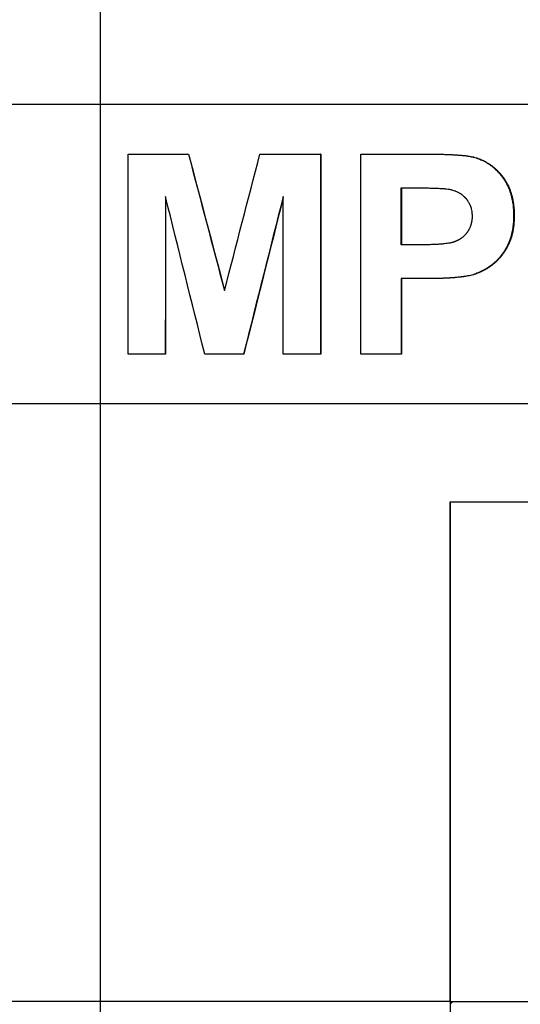
# Model space of a CAD drawing. Units: millimetres. Extents: x 5024 to 16523, y 464 to 3236.
# Drawn here: x 5423 to 5448, y 2446 to 2496 of the extents above; entities that cross this region are included whole.
import ezdxf

# ---------------------------------------------------------------- set-up
doc = ezdxf.new("R2010")
doc.units = ezdxf.units.MM
doc.header["$LTSCALE"] = 10
doc.layers.add('kote', color=152, linetype='Continuous', lineweight=0)
doc.layers.add('SICHTBAR', color=7, linetype='Continuous', lineweight=25)
doc.styles.get("Standard").update_dxf_attribs({"font": 'trebuc.ttf'})
doc.dimstyles.new('VARIABEL-ST', dxfattribs={"dimscale": 40, "dimtxt": 5, "dimasz": 2, "dimexe": 1, "dimexo": 1, "dimgap": 0.6, "dimtad": 1, "dimdsep": 46, "dimtxsty": 'Standard', "dimcen": 0, "dimclrd": 256, "dimclre": 256, "dimclrt": 256, "dimadec": 0, "dimazin": 0, "dimtp": 0.1, "dimtm": 0.1, "dimtfac": 0.71, "dimtmove": 0, "dimatfit": 3, "dimfxl": 0, "dimtzin": 0, "dimarcsym": 0})

# ---------------------------------------------------------------- blocks, each defined once
blk = doc.blocks.new('*D116')
at = {"layer": 'Defpoints', "color": 0, "transparency": 16777216}
for p in [(5274.933, 2950.645), (5275.784, 2424.092), (5884.971, 2424.092)]:
    blk.add_point(p, dxfattribs=at)
at = {"layer": 'kote', "lineweight": -2, "transparency": 16777216}
for p, q in [((5294.933, 2950.645), (5904.971, 2950.645)), ((5884.971, 2910.645), (5884.971, 2464.092)), ((5295.784, 2424.092), (5904.971, 2424.092))]:
    blk.add_line(p, q, dxfattribs=at)
at = {"layer": 'kote', "transparency": 16777216}
for points in [[(5878.305, 2910.645), (5891.638, 2910.645), (5884.971, 2950.645)], [(5878.305, 2464.092), (5891.638, 2464.092), (5884.971, 2424.092)]]:
    blk.add_solid(points, dxfattribs=at)
at = {"layer": 'kote', "transparency": 16777216, "insert": (5857.709, 2687.369), "char_height": 30, "attachment_point": 5, "rotation": 90}
blk.add_mtext('527', dxfattribs=at)

msp = doc.modelspace()

# ---------------------------------------------------------------- linework, layer by layer
at = {"layer": 'SICHTBAR'}
for p, q in [((5426.635, 2420.241), (5426.635, 2953.645)), ((5369.664, 2491.338), (5483.606, 2491.338)), ((5431.044, 2488.838), (5431.038, 2488.838)), ((5437.66, 2488.838), (5437.644, 2488.838)), ((5437.66, 2488.838), (5437.66, 2478.838)), ((5445.319, 2488.685), (5445.292, 2488.685)), ((5441.677, 2487.146), (5442.651, 2487.146)), ((5441.677, 2484.303), (5441.677, 2487.146)), ((5441.699, 2487.146), (5441.699, 2484.303)), ((5447.339, 2485.758), (5447.308, 2485.758)), ((5442.781, 2484.303), (5441.677, 2484.303)), ((5441.699, 2482.611), (5441.699, 2478.838)), ((5445.106, 2482.755), (5445.079, 2482.755)), ((5429.886, 2478.838), (5429.881, 2478.838)), ((5433.811, 2478.838), (5433.801, 2478.838)), ((5437.66, 2478.838), (5437.644, 2478.838)), ((5441.699, 2478.838), (5441.677, 2478.838)), ((5483.606, 2476.338), (5369.664, 2476.338)), ((5444.135, 2446.443), (5444.135, 2471.443)), ((5444.135, 2471.443), (5468.135, 2471.443)), ((5444.135, 2471.443), (5444.135, 2446.443)), ((5444.135, 2471.443), (5468.135, 2471.443)), ((5444.135, 2446.443), (5409.135, 2446.443)), ((5444.135, 2446.443), (5444.135, 2443.943)), ((5444.135, 2446.315), (5444.263, 2446.443)), ((5444.135, 2446.443), (5468.135, 2446.443))]:
    msp.add_line(p, q, dxfattribs=at)
for points, knots in [([(5428.016, 2488.838), (5428.184, 2488.838), (5428.352, 2488.838), (5428.52, 2488.838), (5428.562, 2488.838), (5428.604, 2488.838), (5428.646, 2488.838), (5429.443, 2488.838), (5430.24, 2488.838), (5431.038, 2488.838)], [0, 0, 0, 0, 0.0504319, 0.0504319, 0.0504319, 0.0630399, 0.0630399, 0.0630399, 0.3025915, 0.3025915, 0.3025915, 0.3025915]), ([(5434.615, 2488.838), (5434.699, 2488.838), (5434.783, 2488.838), (5434.867, 2488.838), (5435.12, 2488.838), (5435.372, 2488.838), (5435.625, 2488.838), (5435.751, 2488.838), (5435.877, 2488.838), (5436.003, 2488.838), (5436.129, 2488.838), (5436.256, 2488.838), (5436.382, 2488.838), (5436.802, 2488.838), (5437.223, 2488.838), (5437.644, 2488.838)], [0, 0, 0, 0, 0.0252795, 0.0252795, 0.0252795, 0.1011179, 0.1011179, 0.1011179, 0.1390371, 0.1390371, 0.1390371, 0.1769563, 0.1769563, 0.1769563, 0.3033537, 0.3033537, 0.3033537, 0.3033537]), ([(5442.895, 2488.838), (5442.997, 2488.838), (5443.097, 2488.837), (5443.193, 2488.837), (5443.289, 2488.836), (5443.383, 2488.835), (5443.473, 2488.833), (5443.518, 2488.833), (5443.563, 2488.832), (5443.606, 2488.831), (5443.694, 2488.829), (5443.778, 2488.827), (5443.86, 2488.825), (5443.9, 2488.823), (5443.94, 2488.822), (5443.98, 2488.821), (5444.058, 2488.818), (5444.134, 2488.815), (5444.206, 2488.811), (5444.243, 2488.809), (5444.278, 2488.808), (5444.313, 2488.806), (5444.382, 2488.802), (5444.449, 2488.798), (5444.513, 2488.793), (5444.544, 2488.791), (5444.575, 2488.788), (5444.606, 2488.786), (5444.666, 2488.781), (5444.724, 2488.776), (5444.779, 2488.77), (5444.806, 2488.767), (5444.833, 2488.764), (5444.859, 2488.761), (5444.936, 2488.752), (5445.007, 2488.742), (5445.071, 2488.732), (5445.157, 2488.718), (5445.23, 2488.702), (5445.292, 2488.685)], [0, 0, 0, 0, 0.083333, 0.083333, 0.083333, 0.166667, 0.166667, 0.166667, 0.208333, 0.208333, 0.208333, 0.291667, 0.291667, 0.291667, 0.333333, 0.333333, 0.333333, 0.416667, 0.416667, 0.416667, 0.458333, 0.458333, 0.458333, 0.541667, 0.541667, 0.541667, 0.583333, 0.583333, 0.583333, 0.666667, 0.666667, 0.666667, 0.708333, 0.708333, 0.708333, 0.833333, 0.833333, 0.833333, 1, 1, 1, 1]), ([(5442.919, 2488.838), (5443.021, 2488.838), (5443.121, 2488.837), (5443.217, 2488.837), (5443.314, 2488.836), (5443.407, 2488.835), (5443.498, 2488.833), (5443.543, 2488.833), (5443.587, 2488.832), (5443.631, 2488.831), (5443.719, 2488.829), (5443.803, 2488.827), (5443.885, 2488.825), (5443.926, 2488.823), (5443.966, 2488.822), (5444.005, 2488.821), (5444.084, 2488.818), (5444.159, 2488.815), (5444.232, 2488.811), (5444.268, 2488.809), (5444.304, 2488.808), (5444.339, 2488.806), (5444.408, 2488.802), (5444.475, 2488.798), (5444.539, 2488.793), (5444.634, 2488.786), (5444.723, 2488.778), (5444.805, 2488.77), (5444.833, 2488.767), (5444.859, 2488.764), (5444.885, 2488.761), (5444.963, 2488.752), (5445.034, 2488.742), (5445.098, 2488.732), (5445.184, 2488.718), (5445.257, 2488.702), (5445.319, 2488.685)], [0, 0, 0, 0, 0.083333, 0.083333, 0.083333, 0.166667, 0.166667, 0.166667, 0.208333, 0.208333, 0.208333, 0.291667, 0.291667, 0.291667, 0.333333, 0.333333, 0.333333, 0.416667, 0.416667, 0.416667, 0.458333, 0.458333, 0.458333, 0.541667, 0.541667, 0.541667, 0.666667, 0.666667, 0.666667, 0.708333, 0.708333, 0.708333, 0.833333, 0.833333, 0.833333, 1, 1, 1, 1]), ([(5445.292, 2488.685), (5445.388, 2488.661), (5445.48, 2488.631), (5445.571, 2488.597), (5445.639, 2488.571), (5445.705, 2488.542), (5445.77, 2488.511), (5445.791, 2488.5), (5445.813, 2488.49), (5445.834, 2488.479), (5445.876, 2488.456), (5445.918, 2488.433), (5445.96, 2488.408), (5445.98, 2488.396), (5446.001, 2488.383), (5446.021, 2488.371), (5446.062, 2488.345), (5446.102, 2488.318), (5446.141, 2488.289), (5446.161, 2488.275), (5446.18, 2488.261), (5446.199, 2488.246), (5446.238, 2488.216), (5446.276, 2488.185), (5446.313, 2488.153), (5446.332, 2488.137), (5446.351, 2488.121), (5446.369, 2488.104), (5446.396, 2488.079), (5446.424, 2488.054), (5446.45, 2488.027), (5446.459, 2488.019), (5446.468, 2488.01), (5446.477, 2488.001), (5446.495, 2487.983), (5446.512, 2487.965), (5446.53, 2487.946), (5446.538, 2487.937), (5446.547, 2487.928), (5446.556, 2487.918), (5446.568, 2487.904), (5446.581, 2487.89), (5446.594, 2487.876), (5446.598, 2487.871), (5446.602, 2487.866), (5446.607, 2487.861), (5446.615, 2487.851), (5446.623, 2487.842), (5446.632, 2487.832), (5446.636, 2487.827), (5446.64, 2487.822), (5446.644, 2487.817), (5446.651, 2487.809), (5446.657, 2487.802), (5446.663, 2487.794), (5446.669, 2487.787), (5446.675, 2487.779), (5446.681, 2487.772), (5446.684, 2487.769), (5446.686, 2487.767), (5446.688, 2487.764), (5446.692, 2487.759), (5446.696, 2487.754), (5446.7, 2487.749), (5446.702, 2487.746), (5446.704, 2487.743), (5446.706, 2487.741), (5446.71, 2487.736), (5446.714, 2487.731), (5446.718, 2487.725), (5446.72, 2487.723), (5446.722, 2487.72), (5446.724, 2487.717), (5446.728, 2487.712), (5446.732, 2487.707), (5446.736, 2487.702), (5446.738, 2487.699), (5446.74, 2487.697), (5446.742, 2487.694), (5446.746, 2487.689), (5446.75, 2487.683), (5446.754, 2487.678), (5446.756, 2487.675), (5446.758, 2487.673), (5446.76, 2487.67), (5446.764, 2487.665), (5446.768, 2487.659), (5446.772, 2487.654), (5446.774, 2487.651), (5446.775, 2487.649), (5446.777, 2487.646), (5446.781, 2487.641), (5446.785, 2487.635), (5446.789, 2487.63), (5446.791, 2487.627), (5446.793, 2487.624), (5446.795, 2487.622), (5446.8, 2487.614), (5446.806, 2487.605), (5446.811, 2487.597), (5446.815, 2487.592), (5446.819, 2487.586), (5446.823, 2487.581), (5446.83, 2487.57), (5446.837, 2487.559), (5446.844, 2487.548), (5446.848, 2487.542), (5446.852, 2487.537), (5446.855, 2487.531), (5446.866, 2487.514), (5446.876, 2487.497), (5446.887, 2487.48), (5446.893, 2487.469), (5446.9, 2487.457), (5446.907, 2487.446), (5446.92, 2487.423), (5446.933, 2487.4), (5446.946, 2487.376), (5446.952, 2487.364), (5446.959, 2487.352), (5446.965, 2487.341), (5446.983, 2487.305), (5447.001, 2487.269), (5447.018, 2487.232), (5447.03, 2487.207), (5447.041, 2487.183), (5447.051, 2487.157), (5447.073, 2487.107), (5447.093, 2487.056), (5447.112, 2487.004), (5447.121, 2486.978), (5447.13, 2486.952), (5447.139, 2486.925), (5447.156, 2486.872), (5447.172, 2486.818), (5447.187, 2486.762), (5447.194, 2486.735), (5447.201, 2486.707), (5447.208, 2486.679), (5447.221, 2486.623), (5447.234, 2486.565), (5447.244, 2486.507), (5447.25, 2486.478), (5447.255, 2486.449), (5447.259, 2486.419), (5447.273, 2486.33), (5447.284, 2486.239), (5447.292, 2486.145), (5447.303, 2486.02), (5447.308, 2485.891), (5447.308, 2485.758)], [0, 0, 0, 0, 0.166667, 0.166667, 0.166667, 0.291667, 0.291667, 0.291667, 0.333333, 0.333333, 0.333333, 0.416667, 0.416667, 0.416667, 0.458333, 0.458333, 0.458333, 0.541667, 0.541667, 0.541667, 0.583333, 0.583333, 0.583333, 0.666667, 0.666667, 0.666667, 0.708333, 0.708333, 0.708333, 0.770833, 0.770833, 0.770833, 0.791667, 0.791667, 0.791667, 0.833333, 0.833333, 0.833333, 0.854167, 0.854167, 0.854167, 0.885417, 0.885417, 0.885417, 0.895833, 0.895833, 0.895833, 0.916667, 0.916667, 0.916667, 0.927083, 0.927083, 0.927083, 0.942708, 0.942708, 0.942708, 0.958333, 0.958333, 0.958333, 0.963542, 0.963542, 0.963542, 0.973958, 0.973958, 0.973958, 0.979167, 0.979167, 0.979167, 0.989583, 0.989583, 0.989583, 0.994792, 0.994792, 0.994792, 1.005208, 1.005208, 1.005208, 1.010417, 1.010417, 1.010417, 1.020833, 1.020833, 1.020833, 1.026042, 1.026042, 1.026042, 1.036458, 1.036458, 1.036458, 1.041667, 1.041667, 1.041667, 1.052083, 1.052083, 1.052083, 1.057292, 1.057292, 1.057292, 1.072917, 1.072917, 1.072917, 1.083333, 1.083333, 1.083333, 1.104167, 1.104167, 1.104167, 1.114583, 1.114583, 1.114583, 1.145833, 1.145833, 1.145833, 1.166667, 1.166667, 1.166667, 1.208333, 1.208333, 1.208333, 1.229167, 1.229167, 1.229167, 1.291667, 1.291667, 1.291667, 1.333333, 1.333333, 1.333333, 1.416667, 1.416667, 1.416667, 1.458333, 1.458333, 1.458333, 1.541667, 1.541667, 1.541667, 1.583333, 1.583333, 1.583333, 1.666667, 1.666667, 1.666667, 1.708333, 1.708333, 1.708333, 1.833333, 1.833333, 1.833333, 2, 2, 2, 2]), ([(5445.319, 2488.685), (5445.415, 2488.661), (5445.508, 2488.631), (5445.598, 2488.597), (5445.666, 2488.571), (5445.733, 2488.542), (5445.797, 2488.511), (5445.862, 2488.48), (5445.926, 2488.445), (5445.988, 2488.408), (5446.008, 2488.396), (5446.029, 2488.383), (5446.049, 2488.371), (5446.09, 2488.345), (5446.13, 2488.318), (5446.169, 2488.289), (5446.189, 2488.275), (5446.208, 2488.261), (5446.228, 2488.246), (5446.267, 2488.216), (5446.305, 2488.185), (5446.342, 2488.153), (5446.361, 2488.137), (5446.379, 2488.121), (5446.398, 2488.104), (5446.425, 2488.079), (5446.452, 2488.054), (5446.479, 2488.027), (5446.488, 2488.019), (5446.497, 2488.01), (5446.506, 2488.001), (5446.524, 2487.983), (5446.541, 2487.965), (5446.559, 2487.946), (5446.567, 2487.937), (5446.576, 2487.928), (5446.585, 2487.918), (5446.602, 2487.9), (5446.619, 2487.88), (5446.636, 2487.861), (5446.644, 2487.851), (5446.653, 2487.842), (5446.661, 2487.832), (5446.671, 2487.819), (5446.682, 2487.807), (5446.692, 2487.794), (5446.698, 2487.787), (5446.705, 2487.779), (5446.711, 2487.772), (5446.717, 2487.764), (5446.723, 2487.756), (5446.729, 2487.749), (5446.735, 2487.741), (5446.741, 2487.733), (5446.747, 2487.725), (5446.753, 2487.718), (5446.759, 2487.71), (5446.765, 2487.702), (5446.767, 2487.699), (5446.769, 2487.697), (5446.771, 2487.694), (5446.775, 2487.689), (5446.779, 2487.683), (5446.783, 2487.678), (5446.785, 2487.675), (5446.787, 2487.673), (5446.789, 2487.67), (5446.793, 2487.665), (5446.797, 2487.659), (5446.801, 2487.654), (5446.803, 2487.651), (5446.805, 2487.649), (5446.807, 2487.646), (5446.811, 2487.641), (5446.814, 2487.635), (5446.818, 2487.63), (5446.82, 2487.627), (5446.822, 2487.624), (5446.824, 2487.622), (5446.83, 2487.614), (5446.835, 2487.605), (5446.841, 2487.597), (5446.845, 2487.592), (5446.848, 2487.586), (5446.852, 2487.581), (5446.859, 2487.57), (5446.867, 2487.559), (5446.874, 2487.548), (5446.877, 2487.542), (5446.881, 2487.537), (5446.885, 2487.531), (5446.895, 2487.514), (5446.906, 2487.497), (5446.916, 2487.48), (5446.923, 2487.469), (5446.93, 2487.457), (5446.936, 2487.446), (5446.95, 2487.423), (5446.963, 2487.4), (5446.976, 2487.376), (5446.982, 2487.364), (5446.988, 2487.352), (5446.994, 2487.341), (5447.013, 2487.305), (5447.031, 2487.269), (5447.048, 2487.232), (5447.059, 2487.207), (5447.07, 2487.183), (5447.081, 2487.157), (5447.103, 2487.107), (5447.123, 2487.056), (5447.142, 2487.004), (5447.151, 2486.978), (5447.16, 2486.952), (5447.169, 2486.925), (5447.186, 2486.872), (5447.202, 2486.818), (5447.217, 2486.762), (5447.224, 2486.735), (5447.231, 2486.707), (5447.238, 2486.679), (5447.251, 2486.623), (5447.264, 2486.565), (5447.274, 2486.507), (5447.28, 2486.478), (5447.285, 2486.449), (5447.289, 2486.419), (5447.303, 2486.33), (5447.314, 2486.239), (5447.323, 2486.145), (5447.333, 2486.02), (5447.339, 2485.891), (5447.339, 2485.758)], [0, 0, 0, 0, 0.166667, 0.166667, 0.166667, 0.291667, 0.291667, 0.291667, 0.416667, 0.416667, 0.416667, 0.458333, 0.458333, 0.458333, 0.541667, 0.541667, 0.541667, 0.583333, 0.583333, 0.583333, 0.666667, 0.666667, 0.666667, 0.708333, 0.708333, 0.708333, 0.770833, 0.770833, 0.770833, 0.791667, 0.791667, 0.791667, 0.833333, 0.833333, 0.833333, 0.854167, 0.854167, 0.854167, 0.895833, 0.895833, 0.895833, 0.916667, 0.916667, 0.916667, 0.942708, 0.942708, 0.942708, 0.958333, 0.958333, 0.958333, 0.973958, 0.973958, 0.973958, 0.989583, 0.989583, 0.989583, 1.005208, 1.005208, 1.005208, 1.010417, 1.010417, 1.010417, 1.020833, 1.020833, 1.020833, 1.026042, 1.026042, 1.026042, 1.036458, 1.036458, 1.036458, 1.041667, 1.041667, 1.041667, 1.052083, 1.052083, 1.052083, 1.057292, 1.057292, 1.057292, 1.072917, 1.072917, 1.072917, 1.083333, 1.083333, 1.083333, 1.104167, 1.104167, 1.104167, 1.114583, 1.114583, 1.114583, 1.145833, 1.145833, 1.145833, 1.166667, 1.166667, 1.166667, 1.208333, 1.208333, 1.208333, 1.229167, 1.229167, 1.229167, 1.291667, 1.291667, 1.291667, 1.333333, 1.333333, 1.333333, 1.416667, 1.416667, 1.416667, 1.458333, 1.458333, 1.458333, 1.541667, 1.541667, 1.541667, 1.583333, 1.583333, 1.583333, 1.666667, 1.666667, 1.666667, 1.708333, 1.708333, 1.708333, 1.833333, 1.833333, 1.833333, 2, 2, 2, 2]), ([(5442.651, 2487.146), (5442.772, 2487.146), (5442.886, 2487.145), (5442.994, 2487.144), (5443.074, 2487.143), (5443.151, 2487.141), (5443.224, 2487.14), (5443.248, 2487.139), (5443.272, 2487.139), (5443.296, 2487.138), (5443.343, 2487.137), (5443.388, 2487.135), (5443.431, 2487.134), (5443.453, 2487.133), (5443.475, 2487.132), (5443.495, 2487.131), (5443.537, 2487.129), (5443.577, 2487.128), (5443.616, 2487.125), (5443.635, 2487.124), (5443.654, 2487.123), (5443.672, 2487.122), (5443.709, 2487.12), (5443.744, 2487.118), (5443.778, 2487.115), (5443.794, 2487.114), (5443.811, 2487.113), (5443.826, 2487.111), (5443.858, 2487.109), (5443.888, 2487.106), (5443.917, 2487.103), (5443.931, 2487.101), (5443.944, 2487.1), (5443.958, 2487.098), (5444.011, 2487.092), (5444.058, 2487.085), (5444.097, 2487.077)], [-1, -1, -1, -1, -0.833333, -0.833333, -0.833333, -0.708333, -0.708333, -0.708333, -0.666667, -0.666667, -0.666667, -0.583333, -0.583333, -0.583333, -0.541667, -0.541667, -0.541667, -0.458333, -0.458333, -0.458333, -0.416667, -0.416667, -0.416667, -0.333333, -0.333333, -0.333333, -0.291667, -0.291667, -0.291667, -0.208333, -0.208333, -0.208333, -0.166667, -0.166667, -0.166667, 0, 0, 0, 0]), ([(5444.097, 2487.077), (5444.152, 2487.067), (5444.206, 2487.054), (5444.257, 2487.039), (5444.296, 2487.028), (5444.334, 2487.015), (5444.371, 2487.001), (5444.383, 2486.997), (5444.395, 2486.992), (5444.408, 2486.987), (5444.432, 2486.977), (5444.456, 2486.966), (5444.479, 2486.955), (5444.491, 2486.95), (5444.502, 2486.944), (5444.514, 2486.938), (5444.537, 2486.926), (5444.56, 2486.914), (5444.582, 2486.901), (5444.593, 2486.894), (5444.604, 2486.888), (5444.615, 2486.881), (5444.637, 2486.867), (5444.658, 2486.853), (5444.679, 2486.838), (5444.689, 2486.831), (5444.7, 2486.823), (5444.71, 2486.816), (5444.726, 2486.804), (5444.741, 2486.792), (5444.756, 2486.78), (5444.761, 2486.776), (5444.766, 2486.772), (5444.771, 2486.767), (5444.781, 2486.759), (5444.79, 2486.751), (5444.8, 2486.742), (5444.805, 2486.738), (5444.81, 2486.733), (5444.815, 2486.729), (5444.822, 2486.722), (5444.829, 2486.716), (5444.836, 2486.709), (5444.838, 2486.707), (5444.841, 2486.704), (5444.843, 2486.702), (5444.848, 2486.698), (5444.852, 2486.693), (5444.857, 2486.688), (5444.859, 2486.686), (5444.862, 2486.684), (5444.864, 2486.681), (5444.869, 2486.677), (5444.873, 2486.672), (5444.878, 2486.667), (5444.88, 2486.665), (5444.882, 2486.663), (5444.885, 2486.66), (5444.889, 2486.655), (5444.894, 2486.651), (5444.898, 2486.646), (5444.901, 2486.642), (5444.905, 2486.639), (5444.908, 2486.635), (5444.911, 2486.631), (5444.915, 2486.627), (5444.918, 2486.624), (5444.925, 2486.616), (5444.931, 2486.609), (5444.938, 2486.601), (5444.941, 2486.597), (5444.944, 2486.594), (5444.947, 2486.59), (5444.956, 2486.578), (5444.966, 2486.567), (5444.975, 2486.555), (5444.977, 2486.553), (5444.979, 2486.55), (5444.981, 2486.547), (5444.99, 2486.534), (5445, 2486.521), (5445.009, 2486.508), (5445.02, 2486.491), (5445.031, 2486.475), (5445.041, 2486.458), (5445.051, 2486.442), (5445.061, 2486.425), (5445.071, 2486.408), (5445.077, 2486.396), (5445.083, 2486.385), (5445.089, 2486.373), (5445.101, 2486.35), (5445.112, 2486.326), (5445.122, 2486.302), (5445.128, 2486.29), (5445.133, 2486.278), (5445.137, 2486.265), (5445.147, 2486.241), (5445.156, 2486.216), (5445.164, 2486.19), (5445.168, 2486.177), (5445.172, 2486.165), (5445.176, 2486.152), (5445.187, 2486.113), (5445.196, 2486.073), (5445.204, 2486.032), (5445.212, 2485.991), (5445.218, 2485.949), (5445.222, 2485.905), (5445.228, 2485.848), (5445.231, 2485.789), (5445.231, 2485.728)], [-2, -2, -2, -2, -1.833333, -1.833333, -1.833333, -1.708333, -1.708333, -1.708333, -1.666667, -1.666667, -1.666667, -1.583333, -1.583333, -1.583333, -1.541667, -1.541667, -1.541667, -1.458333, -1.458333, -1.458333, -1.416667, -1.416667, -1.416667, -1.333333, -1.333333, -1.333333, -1.291667, -1.291667, -1.291667, -1.229167, -1.229167, -1.229167, -1.208333, -1.208333, -1.208333, -1.166667, -1.166667, -1.166667, -1.145833, -1.145833, -1.145833, -1.114583, -1.114583, -1.114583, -1.104167, -1.104167, -1.104167, -1.083333, -1.083333, -1.083333, -1.072917, -1.072917, -1.072917, -1.052083, -1.052083, -1.052083, -1.041667, -1.041667, -1.041667, -1.020833, -1.020833, -1.020833, -1.005208, -1.005208, -1.005208, -0.989583, -0.989583, -0.989583, -0.958333, -0.958333, -0.958333, -0.942708, -0.942708, -0.942708, -0.895833, -0.895833, -0.895833, -0.885417, -0.885417, -0.885417, -0.833333, -0.833333, -0.833333, -0.770833, -0.770833, -0.770833, -0.708333, -0.708333, -0.708333, -0.666667, -0.666667, -0.666667, -0.583333, -0.583333, -0.583333, -0.541667, -0.541667, -0.541667, -0.458333, -0.458333, -0.458333, -0.416667, -0.416667, -0.416667, -0.291667, -0.291667, -0.291667, -0.166667, -0.166667, -0.166667, 0, 0, 0, 0]), ([(5445.231, 2485.728), (5445.231, 2485.691), (5445.23, 2485.655), (5445.228, 2485.619), (5445.225, 2485.583), (5445.222, 2485.548), (5445.217, 2485.514), (5445.214, 2485.496), (5445.212, 2485.479), (5445.209, 2485.462), (5445.203, 2485.428), (5445.196, 2485.394), (5445.187, 2485.362), (5445.183, 2485.345), (5445.179, 2485.329), (5445.174, 2485.313), (5445.167, 2485.288), (5445.159, 2485.264), (5445.151, 2485.241), (5445.148, 2485.233), (5445.145, 2485.225), (5445.142, 2485.217), (5445.136, 2485.201), (5445.13, 2485.186), (5445.123, 2485.171), (5445.12, 2485.163), (5445.117, 2485.155), (5445.113, 2485.148), (5445.106, 2485.132), (5445.099, 2485.117), (5445.092, 2485.102), (5445.088, 2485.095), (5445.084, 2485.087), (5445.08, 2485.08), (5445.075, 2485.069), (5445.069, 2485.058), (5445.062, 2485.047), (5445.06, 2485.043), (5445.058, 2485.04), (5445.056, 2485.036), (5445.052, 2485.029), (5445.048, 2485.022), (5445.044, 2485.014), (5445.041, 2485.011), (5445.039, 2485.007), (5445.037, 2485.004), (5445.033, 2484.996), (5445.028, 2484.989), (5445.024, 2484.982), (5445.021, 2484.979), (5445.019, 2484.975), (5445.017, 2484.972), (5445.013, 2484.966), (5445.01, 2484.961), (5445.006, 2484.956), (5445.005, 2484.954), (5445.004, 2484.952), (5445.003, 2484.951), (5445, 2484.947), (5444.998, 2484.944), (5444.996, 2484.94), (5444.994, 2484.938), (5444.993, 2484.937), (5444.992, 2484.935), (5444.988, 2484.93), (5444.985, 2484.925), (5444.981, 2484.919), (5444.979, 2484.916), (5444.976, 2484.913), (5444.974, 2484.909), (5444.969, 2484.903), (5444.964, 2484.896), (5444.958, 2484.889), (5444.956, 2484.886), (5444.953, 2484.883), (5444.951, 2484.879), (5444.943, 2484.869), (5444.935, 2484.86), (5444.927, 2484.85), (5444.922, 2484.844), (5444.917, 2484.837), (5444.911, 2484.831), (5444.9, 2484.818), (5444.889, 2484.806), (5444.878, 2484.794), (5444.872, 2484.788), (5444.867, 2484.782), (5444.861, 2484.776), (5444.844, 2484.758), (5444.826, 2484.741), (5444.808, 2484.724), (5444.795, 2484.713), (5444.783, 2484.702), (5444.77, 2484.691), (5444.751, 2484.675), (5444.732, 2484.66), (5444.712, 2484.645), (5444.705, 2484.64), (5444.699, 2484.635), (5444.692, 2484.63), (5444.678, 2484.62), (5444.665, 2484.611), (5444.651, 2484.601), (5444.644, 2484.597), (5444.637, 2484.592), (5444.629, 2484.587), (5444.615, 2484.578), (5444.601, 2484.57), (5444.586, 2484.561), (5444.579, 2484.557), (5444.571, 2484.552), (5444.564, 2484.548), (5444.553, 2484.542), (5444.542, 2484.536), (5444.53, 2484.53), (5444.526, 2484.528), (5444.523, 2484.526), (5444.519, 2484.524), (5444.511, 2484.52), (5444.503, 2484.516), (5444.496, 2484.512), (5444.492, 2484.51), (5444.488, 2484.508), (5444.484, 2484.506), (5444.476, 2484.503), (5444.468, 2484.499), (5444.46, 2484.495), (5444.456, 2484.493), (5444.452, 2484.492), (5444.448, 2484.49), (5444.442, 2484.487), (5444.436, 2484.484), (5444.43, 2484.482), (5444.428, 2484.481), (5444.426, 2484.48), (5444.424, 2484.479), (5444.42, 2484.477), (5444.416, 2484.476), (5444.412, 2484.474), (5444.406, 2484.471), (5444.4, 2484.469), (5444.394, 2484.466), (5444.392, 2484.465), (5444.39, 2484.465), (5444.387, 2484.464), (5444.377, 2484.46), (5444.367, 2484.456), (5444.356, 2484.452), (5444.354, 2484.451), (5444.351, 2484.45), (5444.349, 2484.449), (5444.343, 2484.447), (5444.336, 2484.445), (5444.329, 2484.442), (5444.322, 2484.44), (5444.315, 2484.438), (5444.308, 2484.435), (5444.293, 2484.431), (5444.278, 2484.427), (5444.263, 2484.422), (5444.258, 2484.421), (5444.252, 2484.419), (5444.247, 2484.418), (5444.231, 2484.414), (5444.214, 2484.41), (5444.197, 2484.406), (5444.186, 2484.403), (5444.174, 2484.401), (5444.162, 2484.398), (5444.138, 2484.393), (5444.113, 2484.388), (5444.087, 2484.383), (5444.074, 2484.381), (5444.061, 2484.379), (5444.048, 2484.376), (5444.007, 2484.37), (5443.964, 2484.364), (5443.919, 2484.358), (5443.874, 2484.352), (5443.827, 2484.347), (5443.777, 2484.342), (5443.743, 2484.338), (5443.709, 2484.335), (5443.674, 2484.333), (5443.603, 2484.327), (5443.529, 2484.322), (5443.45, 2484.318), (5443.41, 2484.316), (5443.37, 2484.314), (5443.328, 2484.312), (5443.245, 2484.309), (5443.158, 2484.307), (5443.067, 2484.305), (5442.976, 2484.303), (5442.88, 2484.303), (5442.781, 2484.303)], [-3, -3, -3, -3, -2.875, -2.875, -2.875, -2.75, -2.75, -2.75, -2.6875, -2.6875, -2.6875, -2.5625, -2.5625, -2.5625, -2.5, -2.5, -2.5, -2.40625, -2.40625, -2.40625, -2.375, -2.375, -2.375, -2.3125, -2.3125, -2.3125, -2.28125, -2.28125, -2.28125, -2.21875, -2.21875, -2.21875, -2.1875, -2.1875, -2.1875, -2.140625, -2.140625, -2.140625, -2.125, -2.125, -2.125, -2.09375, -2.09375, -2.09375, -2.078125, -2.078125, -2.078125, -2.046875, -2.046875, -2.046875, -2.03125, -2.03125, -2.03125, -2.007812, -2.007812, -2.007812, -2, -2, -2, -1.984375, -1.984375, -1.984375, -1.976562, -1.976562, -1.976562, -1.953125, -1.953125, -1.953125, -1.9375, -1.9375, -1.9375, -1.90625, -1.90625, -1.90625, -1.890625, -1.890625, -1.890625, -1.84375, -1.84375, -1.84375, -1.8125, -1.8125, -1.8125, -1.75, -1.75, -1.75, -1.71875, -1.71875, -1.71875, -1.625, -1.625, -1.625, -1.5625, -1.5625, -1.5625, -1.46875, -1.46875, -1.46875, -1.4375, -1.4375, -1.4375, -1.375, -1.375, -1.375, -1.34375, -1.34375, -1.34375, -1.28125, -1.28125, -1.28125, -1.25, -1.25, -1.25, -1.203125, -1.203125, -1.203125, -1.1875, -1.1875, -1.1875, -1.15625, -1.15625, -1.15625, -1.140625, -1.140625, -1.140625, -1.109375, -1.109375, -1.109375, -1.09375, -1.09375, -1.09375, -1.070312, -1.070312, -1.070312, -1.0625, -1.0625, -1.0625, -1.046875, -1.046875, -1.046875, -1.023438, -1.023438, -1.023438, -1.015625, -1.015625, -1.015625, -0.976562, -0.976562, -0.976562, -0.96875, -0.96875, -0.96875, -0.945312, -0.945312, -0.945312, -0.921875, -0.921875, -0.921875, -0.875, -0.875, -0.875, -0.859375, -0.859375, -0.859375, -0.8125, -0.8125, -0.8125, -0.78125, -0.78125, -0.78125, -0.71875, -0.71875, -0.71875, -0.6875, -0.6875, -0.6875, -0.59375, -0.59375, -0.59375, -0.5, -0.5, -0.5, -0.4375, -0.4375, -0.4375, -0.3125, -0.3125, -0.3125, -0.25, -0.25, -0.25, -0.125, -0.125, -0.125, 0, 0, 0, 0]), ([(5447.308, 2485.758), (5447.308, 2485.682), (5447.307, 2485.607), (5447.303, 2485.534), (5447.3, 2485.461), (5447.295, 2485.389), (5447.288, 2485.319), (5447.284, 2485.284), (5447.28, 2485.249), (5447.276, 2485.215), (5447.267, 2485.146), (5447.257, 2485.079), (5447.244, 2485.013), (5447.238, 2484.98), (5447.232, 2484.947), (5447.225, 2484.915), (5447.214, 2484.867), (5447.203, 2484.82), (5447.19, 2484.773), (5447.186, 2484.758), (5447.182, 2484.742), (5447.178, 2484.727), (5447.169, 2484.696), (5447.16, 2484.666), (5447.15, 2484.636), (5447.145, 2484.621), (5447.141, 2484.606), (5447.136, 2484.591), (5447.125, 2484.562), (5447.115, 2484.533), (5447.104, 2484.504), (5447.099, 2484.489), (5447.093, 2484.475), (5447.087, 2484.461), (5447.079, 2484.44), (5447.07, 2484.418), (5447.061, 2484.397), (5447.058, 2484.391), (5447.055, 2484.384), (5447.052, 2484.377), (5447.046, 2484.363), (5447.04, 2484.349), (5447.034, 2484.335), (5447.03, 2484.329), (5447.027, 2484.322), (5447.024, 2484.315), (5447.019, 2484.305), (5447.014, 2484.295), (5447.009, 2484.285), (5447.008, 2484.281), (5447.006, 2484.278), (5447.004, 2484.275), (5447.001, 2484.268), (5446.998, 2484.261), (5446.994, 2484.255), (5446.993, 2484.251), (5446.991, 2484.248), (5446.989, 2484.245), (5446.986, 2484.238), (5446.982, 2484.231), (5446.979, 2484.225), (5446.977, 2484.222), (5446.975, 2484.218), (5446.974, 2484.215), (5446.97, 2484.208), (5446.967, 2484.202), (5446.963, 2484.195), (5446.961, 2484.192), (5446.96, 2484.189), (5446.958, 2484.186), (5446.954, 2484.179), (5446.951, 2484.173), (5446.947, 2484.166), (5446.945, 2484.163), (5446.944, 2484.16), (5446.942, 2484.157), (5446.938, 2484.15), (5446.935, 2484.144), (5446.931, 2484.137), (5446.929, 2484.134), (5446.928, 2484.131), (5446.926, 2484.128), (5446.92, 2484.118), (5446.915, 2484.109), (5446.909, 2484.099), (5446.906, 2484.093), (5446.902, 2484.087), (5446.898, 2484.081), (5446.887, 2484.062), (5446.876, 2484.043), (5446.865, 2484.025), (5446.857, 2484.013), (5446.85, 2484.001), (5446.842, 2483.989), (5446.826, 2483.965), (5446.811, 2483.941), (5446.795, 2483.917), (5446.787, 2483.906), (5446.779, 2483.894), (5446.771, 2483.883), (5446.755, 2483.86), (5446.739, 2483.837), (5446.722, 2483.815), (5446.714, 2483.803), (5446.706, 2483.792), (5446.697, 2483.781), (5446.681, 2483.759), (5446.664, 2483.738), (5446.646, 2483.717), (5446.638, 2483.706), (5446.629, 2483.695), (5446.62, 2483.685), (5446.603, 2483.664), (5446.585, 2483.643), (5446.567, 2483.623), (5446.559, 2483.613), (5446.549, 2483.603), (5446.54, 2483.593), (5446.522, 2483.573), (5446.504, 2483.554), (5446.485, 2483.535), (5446.476, 2483.525), (5446.467, 2483.516), (5446.457, 2483.506), (5446.438, 2483.487), (5446.419, 2483.469), (5446.4, 2483.451), (5446.39, 2483.442), (5446.381, 2483.433), (5446.371, 2483.424), (5446.351, 2483.406), (5446.332, 2483.389), (5446.312, 2483.372), (5446.302, 2483.363), (5446.291, 2483.355), (5446.281, 2483.346), (5446.266, 2483.334), (5446.251, 2483.322), (5446.235, 2483.31), (5446.23, 2483.306), (5446.225, 2483.301), (5446.22, 2483.297), (5446.212, 2483.291), (5446.204, 2483.286), (5446.197, 2483.28), (5446.189, 2483.274), (5446.181, 2483.268), (5446.173, 2483.262), (5446.17, 2483.26), (5446.168, 2483.258), (5446.165, 2483.256), (5446.16, 2483.252), (5446.155, 2483.249), (5446.149, 2483.245), (5446.147, 2483.243), (5446.144, 2483.241), (5446.141, 2483.239), (5446.136, 2483.235), (5446.131, 2483.232), (5446.125, 2483.228), (5446.123, 2483.226), (5446.12, 2483.224), (5446.117, 2483.222), (5446.112, 2483.219), (5446.106, 2483.215), (5446.101, 2483.211), (5446.098, 2483.209), (5446.096, 2483.208), (5446.093, 2483.206), (5446.088, 2483.202), (5446.082, 2483.199), (5446.077, 2483.195), (5446.074, 2483.193), (5446.072, 2483.191), (5446.069, 2483.189), (5446.061, 2483.184), (5446.053, 2483.179), (5446.045, 2483.173), (5446.039, 2483.17), (5446.034, 2483.166), (5446.029, 2483.163), (5446.018, 2483.156), (5446.007, 2483.149), (5445.997, 2483.142), (5445.991, 2483.139), (5445.986, 2483.135), (5445.98, 2483.132), (5445.964, 2483.122), (5445.948, 2483.112), (5445.932, 2483.102), (5445.921, 2483.096), (5445.91, 2483.089), (5445.9, 2483.083), (5445.878, 2483.07), (5445.856, 2483.058), (5445.835, 2483.046), (5445.824, 2483.04), (5445.813, 2483.034), (5445.802, 2483.028), (5445.781, 2483.016), (5445.759, 2483.005), (5445.737, 2482.994), (5445.726, 2482.988), (5445.716, 2482.983), (5445.705, 2482.977), (5445.672, 2482.961), (5445.64, 2482.945), (5445.607, 2482.931), (5445.585, 2482.921), (5445.563, 2482.911), (5445.541, 2482.902), (5445.498, 2482.884), (5445.454, 2482.867), (5445.41, 2482.851), (5445.388, 2482.843), (5445.366, 2482.835), (5445.344, 2482.828), (5445.3, 2482.813), (5445.256, 2482.8), (5445.212, 2482.788), (5445.168, 2482.776), (5445.123, 2482.765), (5445.079, 2482.755)], [0, 0, 0, 0, 0.125, 0.125, 0.125, 0.25, 0.25, 0.25, 0.3125, 0.3125, 0.3125, 0.4375, 0.4375, 0.4375, 0.5, 0.5, 0.5, 0.59375, 0.59375, 0.59375, 0.625, 0.625, 0.625, 0.6875, 0.6875, 0.6875, 0.71875, 0.71875, 0.71875, 0.78125, 0.78125, 0.78125, 0.8125, 0.8125, 0.8125, 0.859375, 0.859375, 0.859375, 0.875, 0.875, 0.875, 0.90625, 0.90625, 0.90625, 0.921875, 0.921875, 0.921875, 0.945312, 0.945312, 0.945312, 0.953125, 0.953125, 0.953125, 0.96875, 0.96875, 0.96875, 0.976562, 0.976562, 0.976562, 0.992188, 0.992188, 0.992188, 1, 1, 1, 1.015625, 1.015625, 1.015625, 1.023438, 1.023438, 1.023438, 1.039062, 1.039062, 1.039062, 1.046875, 1.046875, 1.046875, 1.0625, 1.0625, 1.0625, 1.070312, 1.070312, 1.070312, 1.09375, 1.09375, 1.09375, 1.109375, 1.109375, 1.109375, 1.15625, 1.15625, 1.15625, 1.1875, 1.1875, 1.1875, 1.25, 1.25, 1.25, 1.28125, 1.28125, 1.28125, 1.34375, 1.34375, 1.34375, 1.375, 1.375, 1.375, 1.4375, 1.4375, 1.4375, 1.46875, 1.46875, 1.46875, 1.53125, 1.53125, 1.53125, 1.5625, 1.5625, 1.5625, 1.625, 1.625, 1.625, 1.65625, 1.65625, 1.65625, 1.71875, 1.71875, 1.71875, 1.75, 1.75, 1.75, 1.8125, 1.8125, 1.8125, 1.84375, 1.84375, 1.84375, 1.890625, 1.890625, 1.890625, 1.90625, 1.90625, 1.90625, 1.929688, 1.929688, 1.929688, 1.953125, 1.953125, 1.953125, 1.960938, 1.960938, 1.960938, 1.976562, 1.976562, 1.976562, 1.984375, 1.984375, 1.984375, 2, 2, 2, 2.007812, 2.007812, 2.007812, 2.023438, 2.023438, 2.023438, 2.03125, 2.03125, 2.03125, 2.046875, 2.046875, 2.046875, 2.054688, 2.054688, 2.054688, 2.078125, 2.078125, 2.078125, 2.09375, 2.09375, 2.09375, 2.125, 2.125, 2.125, 2.140625, 2.140625, 2.140625, 2.1875, 2.1875, 2.1875, 2.21875, 2.21875, 2.21875, 2.28125, 2.28125, 2.28125, 2.3125, 2.3125, 2.3125, 2.375, 2.375, 2.375, 2.40625, 2.40625, 2.40625, 2.5, 2.5, 2.5, 2.5625, 2.5625, 2.5625, 2.6875, 2.6875, 2.6875, 2.75, 2.75, 2.75, 2.875, 2.875, 2.875, 3, 3, 3, 3]), ([(5447.339, 2485.758), (5447.339, 2485.682), (5447.337, 2485.607), (5447.333, 2485.534), (5447.33, 2485.461), (5447.325, 2485.389), (5447.318, 2485.319), (5447.314, 2485.284), (5447.31, 2485.249), (5447.306, 2485.215), (5447.297, 2485.146), (5447.287, 2485.079), (5447.274, 2485.013), (5447.259, 2484.931), (5447.241, 2484.851), (5447.22, 2484.773), (5447.216, 2484.758), (5447.212, 2484.742), (5447.208, 2484.727), (5447.199, 2484.696), (5447.19, 2484.666), (5447.18, 2484.636), (5447.175, 2484.621), (5447.17, 2484.606), (5447.165, 2484.591), (5447.155, 2484.562), (5447.145, 2484.533), (5447.134, 2484.504), (5447.128, 2484.489), (5447.123, 2484.475), (5447.117, 2484.461), (5447.109, 2484.44), (5447.1, 2484.418), (5447.091, 2484.397), (5447.082, 2484.377), (5447.073, 2484.356), (5447.063, 2484.335), (5447.055, 2484.318), (5447.047, 2484.301), (5447.039, 2484.285), (5447.037, 2484.281), (5447.036, 2484.278), (5447.034, 2484.275), (5447.029, 2484.265), (5447.024, 2484.255), (5447.019, 2484.245), (5447.015, 2484.238), (5447.012, 2484.231), (5447.009, 2484.225), (5447.003, 2484.215), (5446.998, 2484.205), (5446.993, 2484.195), (5446.991, 2484.192), (5446.989, 2484.189), (5446.987, 2484.186), (5446.984, 2484.179), (5446.98, 2484.173), (5446.977, 2484.166), (5446.971, 2484.157), (5446.966, 2484.147), (5446.961, 2484.137), (5446.959, 2484.134), (5446.957, 2484.131), (5446.955, 2484.128), (5446.95, 2484.118), (5446.944, 2484.109), (5446.939, 2484.099), (5446.935, 2484.093), (5446.931, 2484.087), (5446.928, 2484.081), (5446.917, 2484.062), (5446.905, 2484.043), (5446.894, 2484.025), (5446.887, 2484.013), (5446.879, 2484.001), (5446.871, 2483.989), (5446.856, 2483.965), (5446.84, 2483.941), (5446.824, 2483.917), (5446.817, 2483.906), (5446.809, 2483.894), (5446.801, 2483.883), (5446.784, 2483.86), (5446.768, 2483.837), (5446.752, 2483.815), (5446.743, 2483.803), (5446.735, 2483.792), (5446.727, 2483.781), (5446.71, 2483.759), (5446.693, 2483.738), (5446.676, 2483.717), (5446.667, 2483.706), (5446.658, 2483.695), (5446.65, 2483.685), (5446.632, 2483.664), (5446.614, 2483.643), (5446.596, 2483.623), (5446.588, 2483.613), (5446.578, 2483.603), (5446.569, 2483.593), (5446.551, 2483.573), (5446.533, 2483.554), (5446.514, 2483.535), (5446.505, 2483.525), (5446.496, 2483.516), (5446.486, 2483.506), (5446.467, 2483.487), (5446.448, 2483.469), (5446.429, 2483.451), (5446.419, 2483.442), (5446.409, 2483.433), (5446.4, 2483.424), (5446.38, 2483.406), (5446.36, 2483.389), (5446.34, 2483.372), (5446.33, 2483.363), (5446.32, 2483.355), (5446.31, 2483.346), (5446.295, 2483.334), (5446.279, 2483.322), (5446.264, 2483.31), (5446.259, 2483.306), (5446.254, 2483.301), (5446.248, 2483.297), (5446.241, 2483.291), (5446.233, 2483.286), (5446.225, 2483.28), (5446.222, 2483.278), (5446.22, 2483.276), (5446.217, 2483.274), (5446.212, 2483.27), (5446.207, 2483.266), (5446.201, 2483.262), (5446.199, 2483.26), (5446.196, 2483.258), (5446.194, 2483.256), (5446.188, 2483.252), (5446.183, 2483.249), (5446.178, 2483.245), (5446.175, 2483.243), (5446.172, 2483.241), (5446.17, 2483.239), (5446.164, 2483.235), (5446.159, 2483.232), (5446.154, 2483.228), (5446.146, 2483.222), (5446.138, 2483.217), (5446.129, 2483.211), (5446.127, 2483.209), (5446.124, 2483.208), (5446.121, 2483.206), (5446.116, 2483.202), (5446.111, 2483.199), (5446.105, 2483.195), (5446.103, 2483.193), (5446.1, 2483.191), (5446.097, 2483.189), (5446.089, 2483.184), (5446.081, 2483.179), (5446.073, 2483.173), (5446.068, 2483.17), (5446.062, 2483.166), (5446.057, 2483.163), (5446.046, 2483.156), (5446.035, 2483.149), (5446.025, 2483.142), (5446.019, 2483.139), (5446.014, 2483.135), (5446.009, 2483.132), (5445.992, 2483.122), (5445.976, 2483.112), (5445.96, 2483.102), (5445.949, 2483.096), (5445.938, 2483.089), (5445.928, 2483.083), (5445.906, 2483.07), (5445.884, 2483.058), (5445.863, 2483.046), (5445.852, 2483.04), (5445.841, 2483.034), (5445.83, 2483.028), (5445.809, 2483.016), (5445.787, 2483.005), (5445.765, 2482.994), (5445.754, 2482.988), (5445.743, 2482.983), (5445.733, 2482.977), (5445.7, 2482.961), (5445.667, 2482.945), (5445.634, 2482.931), (5445.613, 2482.921), (5445.591, 2482.911), (5445.569, 2482.902), (5445.525, 2482.884), (5445.481, 2482.867), (5445.437, 2482.851), (5445.415, 2482.843), (5445.393, 2482.835), (5445.371, 2482.828), (5445.327, 2482.813), (5445.283, 2482.8), (5445.239, 2482.788), (5445.195, 2482.776), (5445.15, 2482.765), (5445.106, 2482.755)], [0, 0, 0, 0, 0.125, 0.125, 0.125, 0.25, 0.25, 0.25, 0.3125, 0.3125, 0.3125, 0.4375, 0.4375, 0.4375, 0.59375, 0.59375, 0.59375, 0.625, 0.625, 0.625, 0.6875, 0.6875, 0.6875, 0.71875, 0.71875, 0.71875, 0.78125, 0.78125, 0.78125, 0.8125, 0.8125, 0.8125, 0.859375, 0.859375, 0.859375, 0.90625, 0.90625, 0.90625, 0.945312, 0.945312, 0.945312, 0.953125, 0.953125, 0.953125, 0.976562, 0.976562, 0.976562, 0.992188, 0.992188, 0.992188, 1.015625, 1.015625, 1.015625, 1.023438, 1.023438, 1.023438, 1.039062, 1.039062, 1.039062, 1.0625, 1.0625, 1.0625, 1.070312, 1.070312, 1.070312, 1.09375, 1.09375, 1.09375, 1.109375, 1.109375, 1.109375, 1.15625, 1.15625, 1.15625, 1.1875, 1.1875, 1.1875, 1.25, 1.25, 1.25, 1.28125, 1.28125, 1.28125, 1.34375, 1.34375, 1.34375, 1.375, 1.375, 1.375, 1.4375, 1.4375, 1.4375, 1.46875, 1.46875, 1.46875, 1.53125, 1.53125, 1.53125, 1.5625, 1.5625, 1.5625, 1.625, 1.625, 1.625, 1.65625, 1.65625, 1.65625, 1.71875, 1.71875, 1.71875, 1.75, 1.75, 1.75, 1.8125, 1.8125, 1.8125, 1.84375, 1.84375, 1.84375, 1.890625, 1.890625, 1.890625, 1.90625, 1.90625, 1.90625, 1.929688, 1.929688, 1.929688, 1.9375, 1.9375, 1.9375, 1.953125, 1.953125, 1.953125, 1.960938, 1.960938, 1.960938, 1.976562, 1.976562, 1.976562, 1.984375, 1.984375, 1.984375, 2, 2, 2, 2.023438, 2.023438, 2.023438, 2.03125, 2.03125, 2.03125, 2.046875, 2.046875, 2.046875, 2.054688, 2.054688, 2.054688, 2.078125, 2.078125, 2.078125, 2.09375, 2.09375, 2.09375, 2.125, 2.125, 2.125, 2.140625, 2.140625, 2.140625, 2.1875, 2.1875, 2.1875, 2.21875, 2.21875, 2.21875, 2.28125, 2.28125, 2.28125, 2.3125, 2.3125, 2.3125, 2.375, 2.375, 2.375, 2.40625, 2.40625, 2.40625, 2.5, 2.5, 2.5, 2.5625, 2.5625, 2.5625, 2.6875, 2.6875, 2.6875, 2.75, 2.75, 2.75, 2.875, 2.875, 2.875, 3, 3, 3, 3]), ([(5442.994, 2482.611), (5442.921, 2482.611), (5442.848, 2482.611), (5442.774, 2482.611), (5442.756, 2482.611), (5442.738, 2482.611), (5442.72, 2482.611), (5442.683, 2482.611), (5442.646, 2482.611), (5442.61, 2482.611), (5442.592, 2482.611), (5442.573, 2482.611), (5442.555, 2482.611), (5442.518, 2482.611), (5442.482, 2482.611), (5442.445, 2482.611), (5442.427, 2482.611), (5442.409, 2482.611), (5442.39, 2482.611), (5442.354, 2482.611), (5442.317, 2482.611), (5442.281, 2482.611), (5442.262, 2482.611), (5442.244, 2482.611), (5442.226, 2482.611), (5442.189, 2482.611), (5442.153, 2482.611), (5442.116, 2482.611), (5442.098, 2482.611), (5442.08, 2482.611), (5442.061, 2482.611), (5442.006, 2482.611), (5441.952, 2482.611), (5441.897, 2482.611), (5441.824, 2482.611), (5441.75, 2482.611), (5441.677, 2482.611)], [0, 0, 0, 0, 0.0219766, 0.0219766, 0.0219766, 0.0274708, 0.0274708, 0.0274708, 0.0384591, 0.0384591, 0.0384591, 0.0439533, 0.0439533, 0.0439533, 0.0549416, 0.0549416, 0.0549416, 0.0604357, 0.0604357, 0.0604357, 0.071424, 0.071424, 0.071424, 0.0769182, 0.0769182, 0.0769182, 0.0879065, 0.0879065, 0.0879065, 0.0934007, 0.0934007, 0.0934007, 0.1098831, 0.1098831, 0.1098831, 0.1318598, 0.1318598, 0.1318598, 0.1318598]), ([(5445.079, 2482.755), (5445.039, 2482.747), (5444.998, 2482.74), (5444.955, 2482.732), (5444.912, 2482.725), (5444.868, 2482.718), (5444.822, 2482.711), (5444.799, 2482.708), (5444.776, 2482.705), (5444.752, 2482.701), (5444.705, 2482.695), (5444.656, 2482.689), (5444.606, 2482.683), (5444.581, 2482.68), (5444.555, 2482.678), (5444.529, 2482.675), (5444.477, 2482.67), (5444.424, 2482.665), (5444.369, 2482.66), (5444.342, 2482.657), (5444.314, 2482.655), (5444.286, 2482.653), (5444.229, 2482.649), (5444.171, 2482.645), (5444.112, 2482.641), (5444.082, 2482.639), (5444.052, 2482.637), (5444.022, 2482.636), (5443.961, 2482.632), (5443.898, 2482.629), (5443.834, 2482.627), (5443.802, 2482.625), (5443.77, 2482.624), (5443.737, 2482.623), (5443.639, 2482.619), (5443.537, 2482.617), (5443.432, 2482.615), (5443.292, 2482.612), (5443.146, 2482.611), (5442.994, 2482.611)], [0, 0, 0, 0, 0.083333, 0.083333, 0.083333, 0.166667, 0.166667, 0.166667, 0.208333, 0.208333, 0.208333, 0.291667, 0.291667, 0.291667, 0.333333, 0.333333, 0.333333, 0.416667, 0.416667, 0.416667, 0.458333, 0.458333, 0.458333, 0.541667, 0.541667, 0.541667, 0.583333, 0.583333, 0.583333, 0.666667, 0.666667, 0.666667, 0.708333, 0.708333, 0.708333, 0.833333, 0.833333, 0.833333, 1, 1, 1, 1]), ([(5445.106, 2482.755), (5445.066, 2482.747), (5445.025, 2482.74), (5444.982, 2482.732), (5444.939, 2482.725), (5444.895, 2482.718), (5444.849, 2482.711), (5444.78, 2482.701), (5444.708, 2482.692), (5444.632, 2482.683), (5444.607, 2482.68), (5444.581, 2482.678), (5444.555, 2482.675), (5444.503, 2482.67), (5444.45, 2482.665), (5444.395, 2482.66), (5444.368, 2482.657), (5444.34, 2482.655), (5444.311, 2482.653), (5444.255, 2482.649), (5444.197, 2482.645), (5444.137, 2482.641), (5444.108, 2482.639), (5444.078, 2482.637), (5444.047, 2482.636), (5443.986, 2482.632), (5443.923, 2482.629), (5443.859, 2482.627), (5443.827, 2482.625), (5443.795, 2482.624), (5443.762, 2482.623), (5443.664, 2482.619), (5443.562, 2482.617), (5443.457, 2482.615), (5443.316, 2482.612), (5443.17, 2482.611), (5443.018, 2482.611)], [0, 0, 0, 0, 0.083333, 0.083333, 0.083333, 0.166667, 0.166667, 0.166667, 0.291667, 0.291667, 0.291667, 0.333333, 0.333333, 0.333333, 0.416667, 0.416667, 0.416667, 0.458333, 0.458333, 0.458333, 0.541667, 0.541667, 0.541667, 0.583333, 0.583333, 0.583333, 0.666667, 0.666667, 0.666667, 0.708333, 0.708333, 0.708333, 0.833333, 0.833333, 0.833333, 1, 1, 1, 1]), ([(5429.881, 2478.838), (5429.829, 2478.838), (5429.777, 2478.838), (5429.726, 2478.838), (5429.674, 2478.838), (5429.622, 2478.838), (5429.57, 2478.838), (5429.544, 2478.838), (5429.518, 2478.838), (5429.493, 2478.838), (5429.441, 2478.838), (5429.389, 2478.838), (5429.337, 2478.838), (5429.311, 2478.838), (5429.285, 2478.838), (5429.259, 2478.838), (5429.208, 2478.838), (5429.156, 2478.838), (5429.104, 2478.838), (5429.078, 2478.838), (5429.052, 2478.838), (5429.026, 2478.838), (5428.975, 2478.838), (5428.923, 2478.838), (5428.871, 2478.838), (5428.845, 2478.838), (5428.819, 2478.838), (5428.793, 2478.838), (5428.534, 2478.838), (5428.275, 2478.838), (5428.016, 2478.838)], [0, 0, 0, 0, 0.0155615, 0.0155615, 0.0155615, 0.031123, 0.031123, 0.031123, 0.0389037, 0.0389037, 0.0389037, 0.0544652, 0.0544652, 0.0544652, 0.0622459, 0.0622459, 0.0622459, 0.0778074, 0.0778074, 0.0778074, 0.0855882, 0.0855882, 0.0855882, 0.1011496, 0.1011496, 0.1011496, 0.1089304, 0.1089304, 0.1089304, 0.1867378, 0.1867378, 0.1867378, 0.1867378]), ([(5433.801, 2478.838), (5433.746, 2478.838), (5433.692, 2478.838), (5433.638, 2478.838), (5433.584, 2478.838), (5433.53, 2478.838), (5433.476, 2478.838), (5433.395, 2478.838), (5433.313, 2478.838), (5433.232, 2478.838), (5433.151, 2478.838), (5433.07, 2478.838), (5432.989, 2478.838), (5432.962, 2478.838), (5432.935, 2478.838), (5432.908, 2478.838), (5432.853, 2478.838), (5432.799, 2478.838), (5432.745, 2478.838), (5432.718, 2478.838), (5432.691, 2478.838), (5432.664, 2478.838), (5432.61, 2478.838), (5432.556, 2478.838), (5432.502, 2478.838), (5432.285, 2478.838), (5432.069, 2478.838), (5431.852, 2478.838)], [0, 0, 0, 0, 0.0162602, 0.0162602, 0.0162602, 0.0325203, 0.0325203, 0.0325203, 0.0569106, 0.0569106, 0.0569106, 0.0813008, 0.0813008, 0.0813008, 0.0894309, 0.0894309, 0.0894309, 0.1056911, 0.1056911, 0.1056911, 0.1138211, 0.1138211, 0.1138211, 0.1300813, 0.1300813, 0.1300813, 0.195122, 0.195122, 0.195122, 0.195122]), ([(5437.644, 2478.838), (5437.592, 2478.838), (5437.54, 2478.838), (5437.488, 2478.838), (5437.437, 2478.838), (5437.385, 2478.838), (5437.333, 2478.838), (5437.307, 2478.838), (5437.281, 2478.838), (5437.255, 2478.838), (5437.204, 2478.838), (5437.152, 2478.838), (5437.1, 2478.838), (5437.074, 2478.838), (5437.048, 2478.838), (5437.022, 2478.838), (5436.971, 2478.838), (5436.919, 2478.838), (5436.867, 2478.838), (5436.841, 2478.838), (5436.815, 2478.838), (5436.789, 2478.838), (5436.737, 2478.838), (5436.686, 2478.838), (5436.634, 2478.838), (5436.608, 2478.838), (5436.582, 2478.838), (5436.556, 2478.838), (5436.297, 2478.838), (5436.038, 2478.838), (5435.779, 2478.838)], [0, 0, 0, 0, 0.0155615, 0.0155615, 0.0155615, 0.031123, 0.031123, 0.031123, 0.0389037, 0.0389037, 0.0389037, 0.0544652, 0.0544652, 0.0544652, 0.0622459, 0.0622459, 0.0622459, 0.0778074, 0.0778074, 0.0778074, 0.0855882, 0.0855882, 0.0855882, 0.1011496, 0.1011496, 0.1011496, 0.1089304, 0.1089304, 0.1089304, 0.1867378, 0.1867378, 0.1867378, 0.1867378]), ([(5441.677, 2478.838), (5441.565, 2478.838), (5441.453, 2478.838), (5441.341, 2478.838), (5441.313, 2478.838), (5441.285, 2478.838), (5441.257, 2478.838), (5441.201, 2478.838), (5441.145, 2478.838), (5441.089, 2478.838), (5441.061, 2478.838), (5441.033, 2478.838), (5441.005, 2478.838), (5440.949, 2478.838), (5440.893, 2478.838), (5440.837, 2478.838), (5440.809, 2478.838), (5440.781, 2478.838), (5440.753, 2478.838), (5440.697, 2478.838), (5440.641, 2478.838), (5440.585, 2478.838), (5440.557, 2478.838), (5440.529, 2478.838), (5440.501, 2478.838), (5440.445, 2478.838), (5440.389, 2478.838), (5440.333, 2478.838), (5440.305, 2478.838), (5440.277, 2478.838), (5440.249, 2478.838), (5440.053, 2478.838), (5439.857, 2478.838), (5439.661, 2478.838)], [0, 0, 0, 0, 0.0336636, 0.0336636, 0.0336636, 0.0420795, 0.0420795, 0.0420795, 0.0589113, 0.0589113, 0.0589113, 0.0673272, 0.0673272, 0.0673272, 0.084159, 0.084159, 0.084159, 0.0925749, 0.0925749, 0.0925749, 0.1094068, 0.1094068, 0.1094068, 0.1178227, 0.1178227, 0.1178227, 0.1346545, 0.1346545, 0.1346545, 0.1430704, 0.1430704, 0.1430704, 0.2019817, 0.2019817, 0.2019817, 0.2019817])]:
    msp.add_open_spline(points, degree=3, knots=knots, dxfattribs=at)
for points in [[(5428.016, 2478.838), (5428.016, 2482.171), (5428.016, 2485.504), (5428.016, 2488.838)], [(5431.038, 2488.838), (5431.639, 2486.564), (5432.24, 2484.29), (5432.842, 2482.016)], [(5431.044, 2488.838), (5431.645, 2486.57), (5432.245, 2484.301), (5432.846, 2482.033)], [(5432.842, 2482.016), (5433.433, 2484.29), (5434.024, 2486.564), (5434.615, 2488.838)], [(5437.644, 2488.838), (5437.644, 2485.504), (5437.644, 2482.171), (5437.644, 2478.838)], [(5439.661, 2488.838), (5440.739, 2488.838), (5441.817, 2488.838), (5442.895, 2488.838)], [(5439.661, 2478.838), (5439.661, 2482.171), (5439.661, 2485.504), (5439.661, 2488.838)], [(5429.889, 2486.711), (5429.886, 2484.087), (5429.884, 2481.462), (5429.881, 2478.838)], [(5429.893, 2486.692), (5429.891, 2484.074), (5429.888, 2481.456), (5429.886, 2478.838)], [(5431.852, 2478.838), (5431.198, 2481.462), (5430.543, 2484.087), (5429.889, 2486.711)], [(5435.779, 2486.711), (5435.12, 2484.087), (5434.46, 2481.462), (5433.801, 2478.838)], [(5435.779, 2486.658), (5435.123, 2484.051), (5434.467, 2481.445), (5433.811, 2478.838)], [(5435.779, 2478.838), (5435.779, 2481.462), (5435.779, 2484.087), (5435.779, 2486.711)], [(5441.677, 2482.611), (5441.677, 2481.353), (5441.677, 2480.095), (5441.677, 2478.838)]]:
    msp.add_open_spline(points, degree=3, dxfattribs=at)

# ---------------------------------------------------------------- dimensions: what is measured, and where the dimension line sits
at = {"layer": 'kote'}
dim = msp.add_linear_dim(base=(5884.971, 2424.092), p1=(5274.933, 2950.645), p2=(5275.784, 2424.092), angle=90, dimstyle='VARIABEL-ST', override={"dimscale": 20, "dimtxt": 1.5, "dimtoh": 1, "dimdec": 0, "dimpost": '<>', "dimtofl": 0, "dimatfit": 0}, dxfattribs=at)
dim.commit()
dim.dimension.update_dxf_attribs({"geometry": '*D116', "text_midpoint": (5884.971, 2687.369), "dimtype": 160})

doc.saveas('drawing.dxf')
